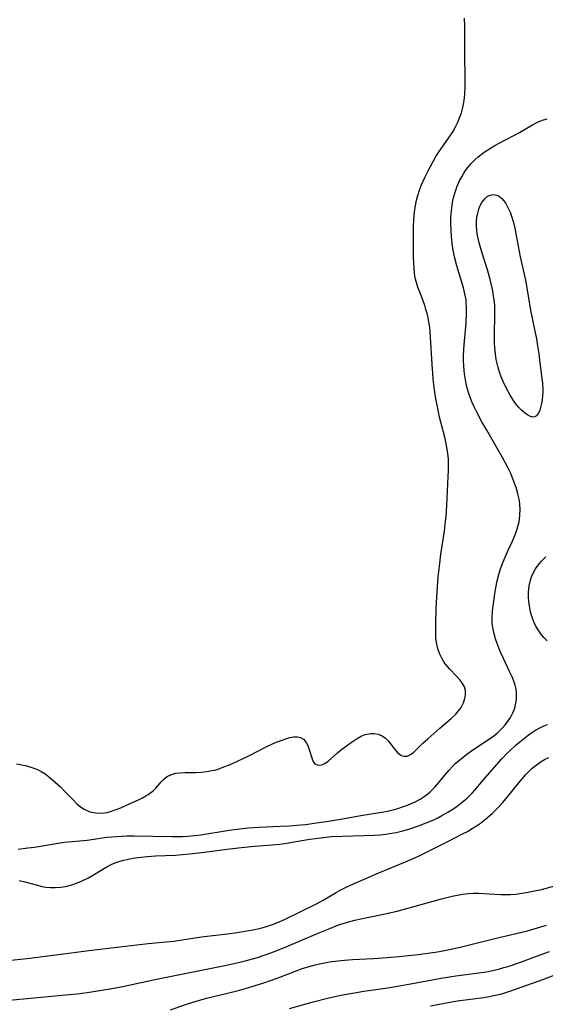
# Model space of a CAD drawing. Units: inches. Extents: x 2054979 to 2060397, y 206036 to 211502.
# Drawn here: x 2056203 to 2056277, y 206820 to 206958 of the extents above; entities that cross this region are included whole.
import ezdxf

# ---------------------------------------------------------------- set-up
doc = ezdxf.new("R2010")
doc.units = ezdxf.units.IN
doc.header["$MEASUREMENT"] = 0
doc.layers.add('c_35_T13S_R18E', color=137, linetype='Continuous')

msp = doc.modelspace()

# ---------------------------------------------------------------- linework, layer by layer
at = {"layer": 'c_35_T13S_R18E'}
for points in [[(2056202.54, 206853.54, 972), (2056203.25, 206853.4, 972), (2056203.76, 206853.28, 972), (2056204.27, 206853.14, 972), (2056204.95, 206852.92, 972), (2056205.46, 206852.71, 972), (2056205.96, 206852.46, 972), (2056206.53, 206852.11, 972), (2056207, 206851.77, 972), (2056207.56, 206851.3, 972), (2056208.66, 206850.29, 972), (2056209.21, 206849.76, 972), (2056210.35, 206848.57, 972), (2056210.97, 206847.95, 972), (2056211.46, 206847.52, 972), (2056211.99, 206847.17, 972), (2056212.8, 206846.83, 972), (2056213.63, 206846.66, 972), (2056214.42, 206846.64, 972), (2056215.22, 206846.74, 972), (2056215.55, 206846.81, 972), (2056216.33, 206847.07, 972), (2056217.11, 206847.39, 972), (2056218.43, 206847.97, 972), (2056219.6, 206848.5, 972), (2056220.13, 206848.77, 972), (2056220.63, 206849.04, 972), (2056220.96, 206849.24, 972), (2056221.34, 206849.5, 972), (2056221.67, 206849.77, 972), (2056222.02, 206850.12, 972), (2056222.79, 206851.05, 972), (2056223.18, 206851.44, 972), (2056223.61, 206851.76, 972), (2056224.1, 206852, 972), (2056224.78, 206852.2, 972), (2056225.37, 206852.28, 972), (2056226.13, 206852.31, 972), (2056227.59, 206852.33, 972), (2056228.36, 206852.37, 972), (2056229.13, 206852.44, 972), (2056229.9, 206852.57, 972), (2056230.25, 206852.65, 972), (2056230.75, 206852.79, 972), (2056231.54, 206853.08, 972), (2056232.33, 206853.4, 972), (2056233.42, 206853.88, 972), (2056235.03, 206854.65, 972), (2056237.54, 206855.93, 972), (2056238.84, 206856.53, 972), (2056239.4, 206856.76, 972), (2056240.18, 206857.04, 972), (2056240.74, 206857.21, 972), (2056241.27, 206857.31, 972), (2056241.82, 206857.31, 972), (2056242.26, 206857.21, 972), (2056242.67, 206856.95, 972), (2056242.89, 206856.71, 972), (2056243.08, 206856.43, 972), (2056243.26, 206856.07, 972), (2056243.43, 206855.65, 972), (2056243.93, 206854.06, 972), (2056244.07, 206853.77, 972), (2056244.27, 206853.53, 972), (2056244.67, 206853.32, 972), (2056245.26, 206853.37, 972), (2056245.65, 206853.55, 972), (2056246.13, 206853.91, 972), (2056247.45, 206855.06, 972), (2056247.99, 206855.51, 972), (2056249.05, 206856.3, 972), (2056249.63, 206856.71, 972), (2056250.2, 206857.08, 972), (2056250.76, 206857.4, 972), (2056251.16, 206857.58, 972), (2056251.52, 206857.69, 972), (2056252.1, 206857.78, 972), (2056252.62, 206857.77, 972), (2056253.11, 206857.67, 972), (2056253.68, 206857.43, 972), (2056254.16, 206857.09, 972), (2056254.5, 206856.73, 972), (2056254.83, 206856.34, 972), (2056255.45, 206855.53, 972), (2056255.79, 206855.16, 972), (2056256.14, 206854.85, 972), (2056256.39, 206854.71, 972), (2056256.78, 206854.59, 972), (2056257.17, 206854.61, 972), (2056257.64, 206854.81, 972), (2056258.11, 206855.17, 972), (2056259.39, 206856.39, 972), (2056260.07, 206857.01, 972), (2056261.73, 206858.5, 972), (2056263.34, 206859.88, 972), (2056263.97, 206860.48, 972), (2056264.37, 206860.93, 972), (2056264.71, 206861.4, 972), (2056265.05, 206862.06, 972), (2056265.26, 206862.65, 972), (2056265.36, 206863.23, 972), (2056265.33, 206863.77, 972), (2056265.19, 206864.29, 972), (2056264.93, 206864.76, 972), (2056264.59, 206865.21, 972), (2056264.05, 206865.81, 972), (2056263.13, 206866.76, 972), (2056262.81, 206867.13, 972), (2056262.51, 206867.51, 972), (2056262.25, 206867.89, 972), (2056262.01, 206868.29, 972), (2056261.73, 206868.86, 972), (2056261.51, 206869.47, 972), (2056261.31, 206870.26, 972), (2056261.21, 206871.03, 972), (2056261.17, 206871.72, 972), (2056261.17, 206873.16, 972), (2056261.24, 206875.24, 972), (2056261.37, 206877.59, 972), (2056261.53, 206879.69, 972), (2056261.73, 206881.55, 972), (2056261.9, 206882.85, 972), (2056262.39, 206886.07, 972), (2056262.55, 206887.46, 972), (2056262.62, 206888.17, 972), (2056262.71, 206889.6, 972), (2056262.92, 206893.69, 972), (2056262.95, 206894.51, 972), (2056262.96, 206895.31, 972), (2056262.94, 206896.12, 972), (2056262.87, 206896.91, 972), (2056262.73, 206897.81, 972), (2056262.43, 206899.2, 972), (2056261.72, 206902.02, 972), (2056261.46, 206903.21, 972), (2056261.15, 206904.86, 972), (2056261, 206905.8, 972), (2056260.83, 206907.33, 972), (2056260.76, 206908.16, 972), (2056260.67, 206909.36, 972), (2056260.46, 206913.17, 972), (2056260.38, 206914.03, 972), (2056260.28, 206914.88, 972), (2056260.21, 206915.32, 972), (2056260.1, 206915.9, 972), (2056259.97, 206916.48, 972), (2056259.81, 206917.05, 972), (2056259.64, 206917.6, 972), (2056259.22, 206918.77, 972), (2056258.67, 206920.2, 972), (2056258.46, 206920.85, 972), (2056258.31, 206921.44, 972), (2056258.2, 206922.12, 972), (2056258.14, 206922.82, 972), (2056258.07, 206924.26, 972), (2056258.05, 206925.71, 972), (2056258.04, 206927.19, 972), (2056258.06, 206928.73, 972), (2056258.1, 206929.55, 972), (2056258.21, 206930.77, 972), (2056258.32, 206931.56, 972), (2056258.48, 206932.34, 972), (2056258.65, 206933.02, 972), (2056258.9, 206933.76, 972), (2056259.19, 206934.49, 972), (2056259.7, 206935.62, 972), (2056260.12, 206936.47, 972), (2056260.81, 206937.76, 972), (2056261.21, 206938.46, 972), (2056261.55, 206939, 972), (2056261.96, 206939.61, 972), (2056263.19, 206941.35, 972), (2056263.57, 206941.91, 972), (2056263.9, 206942.49, 972), (2056264.24, 206943.15, 972), (2056264.52, 206943.84, 972), (2056264.77, 206944.57, 972), (2056264.96, 206945.29, 972), (2056265.06, 206945.79, 972), (2056265.14, 206946.3, 972), (2056265.23, 206947.18, 972), (2056265.29, 206948.19, 972), (2056265.3, 206949.36, 972), (2056265.25, 206952.76, 972), (2056265.24, 206956.61, 972), (2056265.18, 206957.8, 972)], [(2056202.75, 206841.61, 974), (2056204.1, 206841.76, 974), (2056205.03, 206841.89, 974), (2056209.18, 206842.56, 974), (2056210.36, 206842.68, 974), (2056212.39, 206842.87, 974), (2056215.15, 206843.25, 974), (2056215.86, 206843.33, 974), (2056217.26, 206843.43, 974), (2056217.95, 206843.46, 974), (2056218.93, 206843.47, 974), (2056224.27, 206843.36, 974), (2056225.75, 206843.37, 974), (2056226.51, 206843.41, 974), (2056227.43, 206843.49, 974), (2056228.33, 206843.6, 974), (2056232.27, 206844.23, 974), (2056234.16, 206844.47, 974), (2056234.97, 206844.55, 974), (2056236.42, 206844.65, 974), (2056239.42, 206844.79, 974), (2056240.76, 206844.87, 974), (2056241.74, 206844.94, 974), (2056242.95, 206845.06, 974), (2056244.48, 206845.25, 974), (2056246.15, 206845.49, 974), (2056248.14, 206845.83, 974), (2056250.97, 206846.36, 974), (2056253.92, 206846.83, 974), (2056254.42, 206846.92, 974), (2056255.18, 206847.1, 974), (2056255.73, 206847.24, 974), (2056256.8, 206847.58, 974), (2056257.32, 206847.78, 974), (2056257.87, 206848.01, 974), (2056258.4, 206848.27, 974), (2056259, 206848.6, 974), (2056259.57, 206848.97, 974), (2056260.01, 206849.29, 974), (2056260.41, 206849.63, 974), (2056261.04, 206850.26, 974), (2056261.61, 206850.91, 974), (2056262.44, 206851.94, 974), (2056263.04, 206852.65, 974), (2056263.46, 206853.11, 974), (2056263.91, 206853.55, 974), (2056264.53, 206854.1, 974), (2056265.54, 206854.89, 974), (2056266.21, 206855.37, 974), (2056268.69, 206857.02, 974), (2056269.3, 206857.46, 974), (2056269.82, 206857.88, 974), (2056270.18, 206858.21, 974), (2056270.51, 206858.55, 974), (2056270.87, 206858.96, 974), (2056271.2, 206859.39, 974), (2056271.62, 206860.01, 974), (2056271.97, 206860.66, 974), (2056272.22, 206861.29, 974), (2056272.35, 206861.76, 974), (2056272.48, 206862.56, 974), (2056272.49, 206863.35, 974), (2056272.43, 206863.95, 974), (2056272.29, 206864.53, 974), (2056272.1, 206865.08, 974), (2056271.85, 206865.7, 974), (2056271.56, 206866.33, 974), (2056270.64, 206868.25, 974), (2056270.25, 206869.12, 974), (2056269.81, 206870.19, 974), (2056269.53, 206871.02, 974), (2056269.34, 206871.69, 974), (2056269.19, 206872.36, 974), (2056269.09, 206873.15, 974), (2056269.07, 206874, 974), (2056269.13, 206874.92, 974), (2056269.44, 206877.28, 974), (2056269.57, 206878.15, 974), (2056269.75, 206879.09, 974), (2056270, 206880.01, 974), (2056270.21, 206880.67, 974), (2056270.44, 206881.32, 974), (2056270.74, 206882.08, 974), (2056271.31, 206883.38, 974), (2056271.88, 206884.59, 974), (2056272.24, 206885.43, 974), (2056272.48, 206886.06, 974), (2056272.67, 206886.7, 974), (2056272.83, 206887.35, 974), (2056272.96, 206888.23, 974), (2056272.98, 206889.14, 974), (2056272.94, 206889.74, 974), (2056272.87, 206890.34, 974), (2056272.72, 206891.11, 974), (2056272.61, 206891.53, 974), (2056272.43, 206892.16, 974), (2056272.21, 206892.78, 974), (2056271.87, 206893.62, 974), (2056271.66, 206894.11, 974), (2056271.29, 206894.86, 974), (2056270.51, 206896.37, 974), (2056269.83, 206897.56, 974), (2056268.3, 206900.17, 974), (2056267.63, 206901.37, 974), (2056266.88, 206902.79, 974), (2056266.55, 206903.46, 974), (2056266.28, 206904.07, 974), (2056266.02, 206904.68, 974), (2056265.8, 206905.31, 974), (2056265.52, 206906.26, 974), (2056265.38, 206906.93, 974), (2056265.23, 206907.79, 974), (2056265.16, 206908.48, 974), (2056265.11, 206909.18, 974), (2056265.08, 206909.9, 974), (2056265.08, 206910.68, 974), (2056265.15, 206912.13, 974), (2056265.41, 206915.13, 974), (2056265.49, 206916.54, 974), (2056265.5, 206917.22, 974), (2056265.45, 206918.09, 974), (2056265.41, 206918.4, 974), (2056265.26, 206919.24, 974), (2056265.05, 206920.08, 974), (2056264.74, 206921.17, 974), (2056264.14, 206923.15, 974), (2056263.81, 206924.4, 974), (2056263.66, 206925.14, 974), (2056263.54, 206925.9, 974), (2056263.38, 206927.21, 974), (2056263.31, 206928.16, 974), (2056263.28, 206929.04, 974), (2056263.29, 206929.93, 974), (2056263.32, 206930.49, 974), (2056263.41, 206931.25, 974), (2056263.53, 206932.01, 974), (2056263.63, 206932.51, 974), (2056263.76, 206933.01, 974), (2056263.89, 206933.45, 974), (2056264.19, 206934.3, 974), (2056264.56, 206935.13, 974), (2056264.81, 206935.59, 974), (2056265.07, 206936.04, 974), (2056265.36, 206936.49, 974), (2056265.68, 206936.91, 974), (2056266.14, 206937.46, 974), (2056266.64, 206937.98, 974), (2056267.11, 206938.4, 974), (2056267.53, 206938.74, 974), (2056267.96, 206939.06, 974), (2056268.84, 206939.64, 974), (2056269.42, 206939.99, 974), (2056269.97, 206940.28, 974), (2056272.11, 206941.39, 974), (2056272.88, 206941.82, 974), (2056274.71, 206942.88, 974), (2056275.21, 206943.14, 974), (2056275.73, 206943.38, 974), (2056276.24, 206943.56, 974), (2056276.76, 206943.72, 974)], [(2056276.77, 206870.71, 976), (2056276.31, 206871.18, 976), (2056275.99, 206871.57, 976), (2056275.69, 206871.96, 976), (2056275.4, 206872.42, 976), (2056275.14, 206872.89, 976), (2056274.9, 206873.4, 976), (2056274.63, 206874.15, 976), (2056274.49, 206874.6, 976), (2056274.38, 206875.07, 976), (2056274.27, 206875.64, 976), (2056274.21, 206876.22, 976), (2056274.17, 206876.87, 976), (2056274.17, 206877.52, 976), (2056274.26, 206878.4, 976), (2056274.39, 206879.02, 976), (2056274.54, 206879.52, 976), (2056274.73, 206880.01, 976), (2056275.14, 206880.78, 976), (2056275.63, 206881.49, 976), (2056275.96, 206881.88, 976), (2056276.58, 206882.49, 976)], [(2056202.89, 206837.19, 976), (2056203.68, 206837.04, 976), (2056204.58, 206836.8, 976), (2056205.59, 206836.5, 976), (2056206.11, 206836.37, 976), (2056206.64, 206836.28, 976), (2056207.27, 206836.22, 976), (2056207.92, 206836.21, 976), (2056208.71, 206836.27, 976), (2056209.36, 206836.38, 976), (2056210.25, 206836.6, 976), (2056211.04, 206836.86, 976), (2056211.81, 206837.19, 976), (2056212.59, 206837.58, 976), (2056213.31, 206838.01, 976), (2056214.58, 206838.81, 976), (2056215.15, 206839.13, 976), (2056215.78, 206839.45, 976), (2056216.55, 206839.76, 976), (2056217.34, 206840, 976), (2056218.16, 206840.2, 976), (2056218.84, 206840.33, 976), (2056219.5, 206840.43, 976), (2056220.84, 206840.57, 976), (2056221.95, 206840.64, 976), (2056224.76, 206840.77, 976), (2056226.72, 206840.93, 976), (2056228.83, 206841.17, 976), (2056231.95, 206841.58, 976), (2056234.02, 206841.82, 976), (2056235.86, 206842, 976), (2056238.31, 206842.2, 976), (2056239.38, 206842.31, 976), (2056240.35, 206842.43, 976), (2056241.11, 206842.55, 976), (2056243.57, 206842.98, 976), (2056244.36, 206843.1, 976), (2056245.84, 206843.28, 976), (2056246.58, 206843.34, 976), (2056248.07, 206843.42, 976), (2056252.61, 206843.56, 976), (2056253.4, 206843.61, 976), (2056254.19, 206843.69, 976), (2056254.69, 206843.76, 976), (2056255.62, 206843.93, 976), (2056256.55, 206844.15, 976), (2056257.42, 206844.39, 976), (2056258.75, 206844.83, 976), (2056259.84, 206845.25, 976), (2056260.92, 206845.71, 976), (2056261.48, 206845.99, 976), (2056262.04, 206846.28, 976), (2056262.86, 206846.75, 976), (2056263.32, 206847.03, 976), (2056263.97, 206847.48, 976), (2056264.61, 206847.95, 976), (2056265.09, 206848.34, 976), (2056265.55, 206848.74, 976), (2056266.27, 206849.44, 976), (2056266.6, 206849.8, 976), (2056268.09, 206851.56, 976), (2056270.42, 206854.2, 976), (2056271.14, 206854.96, 976), (2056271.52, 206855.34, 976), (2056272.44, 206856.17, 976), (2056272.96, 206856.61, 976), (2056274.1, 206857.52, 976), (2056274.71, 206857.96, 976), (2056275.11, 206858.23, 976), (2056275.81, 206858.61, 976), (2056276.31, 206858.83, 976), (2056276.82, 206859, 976)], [(2056200.42, 206825.93, 978), (2056203.98, 206826.3, 978), (2056208.05, 206826.81, 978), (2056213.04, 206827.47, 978), (2056220.96, 206828.4, 978), (2056223.47, 206828.61, 978), (2056224.55, 206828.73, 978), (2056227.48, 206829.2, 978), (2056228.78, 206829.36, 978), (2056232.03, 206829.75, 978), (2056233.41, 206829.93, 978), (2056234.47, 206830.1, 978), (2056235.31, 206830.24, 978), (2056236.35, 206830.46, 978), (2056237.05, 206830.65, 978), (2056237.76, 206830.86, 978), (2056238.47, 206831.1, 978), (2056239.26, 206831.41, 978), (2056240, 206831.74, 978), (2056244.47, 206833.94, 978), (2056245.41, 206834.45, 978), (2056247.24, 206835.53, 978), (2056247.89, 206835.89, 978), (2056248.56, 206836.22, 978), (2056249.67, 206836.73, 978), (2056253.23, 206838.26, 978), (2056256.94, 206839.8, 978), (2056258.75, 206840.6, 978), (2056260.44, 206841.43, 978), (2056262.77, 206842.63, 978), (2056264.94, 206843.72, 978), (2056265.61, 206844.08, 978), (2056266.28, 206844.47, 978), (2056266.87, 206844.84, 978), (2056267.45, 206845.24, 978), (2056268.13, 206845.77, 978), (2056269.05, 206846.57, 978), (2056269.9, 206847.4, 978), (2056270.52, 206848.07, 978), (2056271.03, 206848.67, 978), (2056272.81, 206850.87, 978), (2056273.79, 206852.02, 978), (2056274.22, 206852.47, 978), (2056274.67, 206852.9, 978), (2056275.2, 206853.35, 978), (2056275.76, 206853.75, 978), (2056276.38, 206854.11, 978), (2056277, 206854.42, 978)], [(2056201.05, 206820.41, 980), (2056209.41, 206821.21, 980), (2056210.99, 206821.38, 980), (2056212.4, 206821.56, 980), (2056214.44, 206821.87, 980), (2056215.56, 206822.06, 980), (2056217.17, 206822.36, 980), (2056222.13, 206823.4, 980), (2056231.44, 206825.29, 980), (2056233.4, 206825.71, 980), (2056234.72, 206826.04, 980), (2056236.36, 206826.5, 980), (2056237.04, 206826.72, 980), (2056237.71, 206826.95, 980), (2056238.83, 206827.36, 980), (2056240.36, 206827.97, 980), (2056244.73, 206829.83, 980), (2056246.14, 206830.42, 980), (2056247.5, 206830.95, 980), (2056248.51, 206831.28, 980), (2056249.85, 206831.65, 980), (2056250.69, 206831.85, 980), (2056253.86, 206832.5, 980), (2056255.78, 206832.94, 980), (2056258.82, 206833.74, 980), (2056261.99, 206834.63, 980), (2056263.46, 206835.01, 980), (2056264.18, 206835.16, 980), (2056264.95, 206835.29, 980), (2056265.69, 206835.37, 980), (2056266.42, 206835.42, 980), (2056267.15, 206835.42, 980), (2056267.87, 206835.39, 980), (2056269.46, 206835.28, 980), (2056270.26, 206835.25, 980), (2056270.96, 206835.24, 980), (2056271.65, 206835.26, 980), (2056272.39, 206835.31, 980), (2056272.93, 206835.37, 980), (2056274.1, 206835.56, 980), (2056274.77, 206835.7, 980), (2056275.95, 206835.97, 980), (2056277.83, 206836.46, 980)], [(2056224.09, 206819.12, 982), (2056226.47, 206819.95, 982), (2056227.51, 206820.29, 982), (2056229.12, 206820.73, 982), (2056233.39, 206821.8, 982), (2056235.03, 206822.26, 982), (2056236.07, 206822.58, 982), (2056236.98, 206822.87, 982), (2056238.33, 206823.33, 982), (2056239.36, 206823.7, 982), (2056241.81, 206824.63, 982), (2056242.51, 206824.88, 982), (2056243.35, 206825.14, 982), (2056244.14, 206825.35, 982), (2056244.93, 206825.55, 982), (2056246.3, 206825.82, 982), (2056247.49, 206825.99, 982), (2056248.43, 206826.09, 982), (2056249.52, 206826.18, 982), (2056252.46, 206826.32, 982), (2056254.4, 206826.44, 982), (2056256.01, 206826.58, 982), (2056258.73, 206826.87, 982), (2056260.4, 206827.08, 982), (2056261.4, 206827.24, 982), (2056262.62, 206827.46, 982), (2056264.58, 206827.87, 982), (2056265.91, 206828.19, 982), (2056269.44, 206829.08, 982), (2056274.02, 206830.19, 982), (2056275.4, 206830.57, 982), (2056276.69, 206830.97, 982)], [(2056240.72, 206819.33, 984), (2056244.22, 206820.3, 984), (2056246.03, 206820.74, 984), (2056247.89, 206821.15, 984), (2056249.8, 206821.52, 984), (2056251.13, 206821.74, 984), (2056254.47, 206822.21, 984), (2056256.36, 206822.51, 984), (2056257.39, 206822.69, 984), (2056259.92, 206823.19, 984), (2056261.94, 206823.55, 984), (2056264, 206823.86, 984), (2056267.89, 206824.4, 984), (2056268.49, 206824.5, 984), (2056269.33, 206824.67, 984), (2056269.96, 206824.82, 984), (2056270.7, 206825.03, 984), (2056271.43, 206825.25, 984), (2056273.17, 206825.85, 984), (2056275.43, 206826.65, 984), (2056277.09, 206827.26, 984)], [(2056260.43, 206819.68, 986), (2056262.39, 206820.07, 986), (2056264.15, 206820.36, 986), (2056267.92, 206820.86, 986), (2056268.63, 206820.97, 986), (2056269.32, 206821.11, 986), (2056270.4, 206821.38, 986), (2056271.67, 206821.78, 986), (2056276.15, 206823.36, 986), (2056278.37, 206824.19, 986)]]:
    msp.add_polyline3d(points, dxfattribs=at)
msp.add_polyline3d([(2056270.61, 206907, 976), (2056270.35, 206907.64, 976), (2056270.11, 206908.29, 976), (2056269.91, 206908.95, 976), (2056269.65, 206910.06, 976), (2056269.52, 206910.88, 976), (2056269.43, 206911.7, 976), (2056269.4, 206912.35, 976), (2056269.38, 206913.12, 976), (2056269.39, 206913.9, 976), (2056269.45, 206916.01, 976), (2056269.45, 206916.79, 976), (2056269.43, 206917.57, 976), (2056269.39, 206918.11, 976), (2056269.32, 206918.63, 976), (2056269.16, 206919.6, 976), (2056269.01, 206920.27, 976), (2056268.78, 206921.23, 976), (2056268.4, 206922.59, 976), (2056267.66, 206924.94, 976), (2056267.25, 206926.37, 976), (2056267.05, 206927.24, 976), (2056266.99, 206927.63, 976), (2056266.92, 206928.18, 976), (2056266.88, 206928.73, 976), (2056266.89, 206929.49, 976), (2056266.97, 206930.22, 976), (2056267.04, 206930.55, 976), (2056267.19, 206931.09, 976), (2056267.39, 206931.59, 976), (2056267.64, 206932.04, 976), (2056268.03, 206932.55, 976), (2056268.36, 206932.84, 976), (2056268.73, 206933.04, 976), (2056269.28, 206933.14, 976), (2056269.84, 206932.99, 976), (2056270.13, 206932.81, 976), (2056270.41, 206932.57, 976), (2056270.69, 206932.24, 976), (2056270.96, 206931.86, 976), (2056271.3, 206931.24, 976), (2056271.61, 206930.56, 976), (2056271.73, 206930.23, 976), (2056272.03, 206929.24, 976), (2056272.23, 206928.41, 976), (2056272.43, 206927.41, 976), (2056273, 206924.41, 976), (2056273.71, 206921.17, 976), (2056273.96, 206919.8, 976), (2056274.42, 206916.97, 976), (2056274.78, 206915.14, 976), (2056275.25, 206912.94, 976), (2056275.43, 206911.97, 976), (2056275.6, 206910.87, 976), (2056275.71, 206909.98, 976), (2056276.03, 206907.42, 976), (2056276.09, 206906.76, 976), (2056276.14, 206905.92, 976), (2056276.14, 206905.45, 976), (2056276.11, 206905, 976), (2056276.06, 206904.44, 976), (2056275.98, 206903.91, 976), (2056275.85, 206903.36, 976), (2056275.72, 206902.94, 976), (2056275.51, 206902.51, 976), (2056275.27, 206902.19, 976), (2056274.97, 206902.03, 976), (2056274.68, 206902.02, 976), (2056274.35, 206902.13, 976), (2056273.99, 206902.33, 976), (2056273.6, 206902.61, 976), (2056273.2, 206902.95, 976), (2056272.81, 206903.36, 976), (2056272.34, 206903.93, 976), (2056271.96, 206904.47, 976), (2056271.6, 206905.06, 976), (2056271.06, 206906.03, 976)], close=True, dxfattribs=at)

doc.saveas('drawing.dxf')
